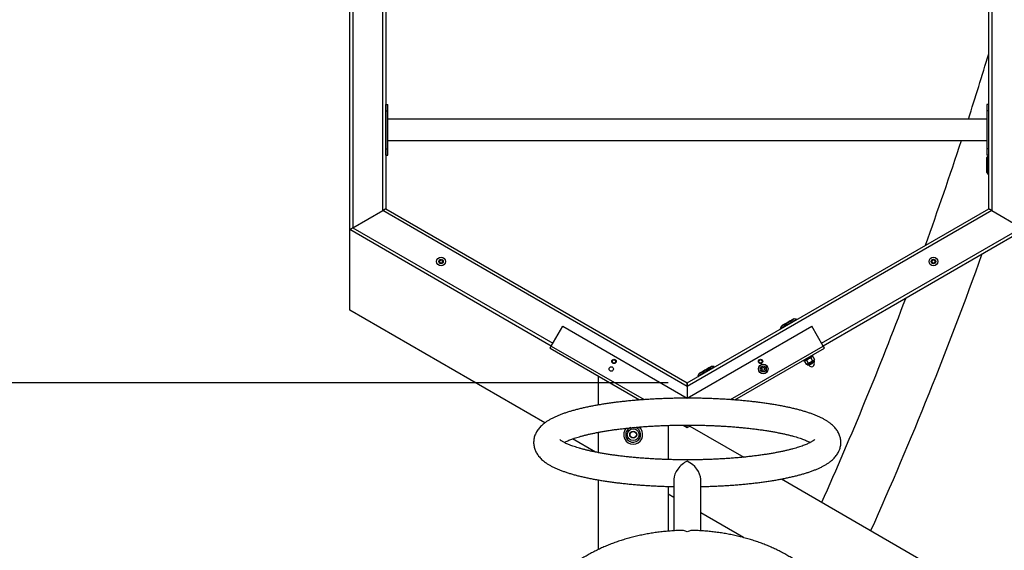
# Model space of a CAD drawing. Units: millimetres. Extents: x 5 to 415, y 5 to 292.
# Drawn here: x 92 to 144, y 228 to 256 of the extents above; entities that cross this region are included whole.
import ezdxf

# ---------------------------------------------------------------- set-up
doc = ezdxf.new("R2010")
doc.units = ezdxf.units.MM
doc.layers.add('1', color=7, linetype='Continuous', lineweight=25)
doc.styles.add('SLDTEXTSTYLE1', font='TXT', dxfattribs={"width": 0.75})
doc.dimstyles.new('SLDDIMSTYLE0', dxfattribs={"dimtxt": 3.5, "dimasz": 3.302, "dimexe": 0, "dimexo": 0.0625, "dimgap": 0.875, "dimtad": 1, "dimdec": 0, "dimlfac": 30, "dimrnd": 1e-09, "dimzin": 12, "dimdsep": 46, "dimtxsty": 'SLDTEXTSTYLE1', "dimsah": 1, "dimcen": 0.09, "dimadec": 0, "dimazin": 3, "dimtfac": 1, "dimtdec": 0, "dimtofl": 0, "dimtmove": 0, "dimatfit": 3, "dimfxl": 0, "dimfrac": 2, "dimtolj": 1, "dimtzin": 12, "dimarcsym": 0})

# ---------------------------------------------------------------- blocks, each defined once
blk = doc.blocks.new('_D')
at = {"layer": '1'}
for p, q in [((139.104, 276.298), (21.525, 276.298)), ((22.525, 276.298), (22.525, 178.783)), ((86.895, 178.783), (21.525, 178.783))]:
    blk.add_line(p, q, dxfattribs=at)
for points in [[(22.525, 276.298), (22.017, 272.996), (23.033, 272.996)], [(22.525, 178.783), (23.033, 182.085), (22.017, 182.085)]]:
    blk.add_solid(points, dxfattribs=at)
at = {"layer": '1', "insert": (18.013, 222.369), "char_height": 3.5, "attachment_point": 1, "rotation": 90, "style": 'SLDTEXTSTYLE1'}
blk.add_mtext('2925', dxfattribs=at)
blk = doc.blocks.new('_D_2')
at = {"layer": '1'}
for p, q in [((125.983, 236.961), (29.226, 236.961)), ((30.226, 236.961), (30.226, 178.783)), ((86.895, 178.783), (29.226, 178.783))]:
    blk.add_line(p, q, dxfattribs=at)
for points in [[(30.226, 236.961), (29.718, 233.659), (30.734, 233.659)], [(30.226, 178.783), (30.734, 182.085), (29.718, 182.085)]]:
    blk.add_solid(points, dxfattribs=at)
at = {"layer": '1', "insert": (25.714, 202.7), "char_height": 3.5, "attachment_point": 1, "rotation": 90, "style": 'SLDTEXTSTYLE1'}
blk.add_mtext('1745', dxfattribs=at)
blk = doc.blocks.new('_D_4')
at = {"layer": '1'}
for p, q in [((53.819, 195.274), (53.819, 281.304)), ((254.966, 182.183), (254.966, 281.304)), ((53.819, 280.304), (254.966, 280.304))]:
    blk.add_line(p, q, dxfattribs=at)
for points in [[(53.819, 280.304), (57.121, 279.796), (57.121, 280.812)], [(254.966, 280.304), (251.664, 280.812), (251.664, 279.796)]]:
    blk.add_solid(points, dxfattribs=at)
at = {"layer": '1', "insert": (149.221, 284.816), "char_height": 3.5, "attachment_point": 1, "style": 'SLDTEXTSTYLE1'}
blk.add_mtext('6034', dxfattribs=at)

msp = doc.modelspace()

# ---------------------------------------------------------------- linework, layer by layer
at = {"color": 7, "linetype": 'Continuous', "lineweight": 25}
for p, q in [((109.39655, 265.42035), (109.39655, 245.1128)), ((110.96322, 246.01732), (110.96322, 264.51584)), ((111.12989, 264.41961), (111.12989, 246.11355)), ((142.83693, 246.11354), (142.83693, 264.41961)), ((143.0036, 264.51584), (143.0036, 246.01732)), ((109.22989, 245.01658), (109.22989, 263.84991)), ((111.13341, 251.59991), (111.23341, 251.59991)), ((111.13341, 251.26658), (111.13341, 251.59991)), ((111.13341, 251.26658), (111.23341, 251.26658)), ((111.13341, 249.26658), (111.13341, 251.26658)), ((111.23341, 251.26658), (111.23341, 251.59991)), ((111.23341, 249.26658), (111.23341, 251.26658)), ((142.83341, 251.59991), (142.73341, 251.59991)), ((142.73341, 251.59991), (142.73341, 251.26658)), ((142.83341, 251.26658), (142.73341, 251.26658)), ((142.73341, 251.26658), (142.73341, 249.26658)), ((142.83341, 251.59991), (142.83341, 251.26658)), ((142.83341, 251.26658), (142.83341, 249.26658)), ((142.73341, 250.82825), (111.23341, 250.82825)), ((111.23341, 249.70491), (142.73341, 249.70491)), ((111.13341, 249.26658), (111.23341, 249.26658)), ((111.13341, 248.93325), (111.13341, 249.26658)), ((111.23341, 248.93325), (111.23341, 249.26658)), ((142.83341, 249.26658), (142.73341, 249.26658)), ((142.73341, 249.26658), (142.73341, 248.93325)), ((142.83341, 249.26658), (142.83341, 248.93325)), ((111.13341, 248.93325), (111.23341, 248.93325)), ((142.72583, 248.77604), (142.72583, 248.06319)), ((142.83341, 248.93325), (142.73341, 248.93325)), ((142.80934, 248.91961), (142.73733, 248.81347)), ((142.83693, 248.90089), (142.80934, 248.91961)), ((142.80934, 247.91961), (142.80934, 248.91961)), ((142.73733, 248.02575), (142.80934, 247.91961)), ((142.80934, 247.91961), (142.83693, 247.93833)), ((109.39655, 245.1128), (110.96322, 246.01732)), ((109.39655, 245.1128), (110.96322, 246.01732)), ((126.98341, 236.76806), (110.96322, 246.01732)), ((111.12989, 246.11355), (111.12989, 246.11354)), ((111.12989, 246.11354), (126.98341, 236.96051)), ((126.98341, 236.96051), (142.83693, 246.11354)), ((143.0036, 246.01732), (126.98341, 236.76806)), ((143.0036, 246.01732), (144.57026, 245.1128)), ((109.22989, 240.78268), (109.22989, 245.01658)), ((109.22989, 245.01658), (109.22989, 245.01658)), ((119.8332, 238.89476), (109.22989, 245.01658)), ((144.73692, 245.01658), (134.13362, 238.89476)), ((113.94805, 243.38049), (114.0272, 243.43521)), ((114.0272, 243.43521), (114.11416, 243.39402)), ((114.11416, 243.39402), (114.12198, 243.29812)), ((139.83578, 243.3455), (139.88916, 243.42556)), ((139.88916, 243.42556), (139.98518, 243.41936)), ((139.98518, 243.41936), (140.02782, 243.3331)), ((113.95586, 243.28458), (113.94805, 243.38049)), ((114.04283, 243.2434), (113.95586, 243.28458)), ((114.12198, 243.29812), (114.04283, 243.2434)), ((139.87842, 243.25924), (139.83578, 243.3455)), ((139.97444, 243.25304), (139.87842, 243.25924)), ((140.02782, 243.3331), (139.97444, 243.25304)), ((119.49556, 234.85579), (109.22989, 240.78268)), ((132.73682, 240.31409), (132.60889, 240.32338)), ((132.7344, 240.28085), (132.73682, 240.31409)), ((119.8332, 238.89476), (120.43319, 239.93399)), ((120.43319, 239.93399), (126.98341, 236.15222)), ((126.98341, 236.15222), (133.53362, 239.93399)), ((131.9267, 239.92953), (131.87078, 239.81409)), ((131.87078, 239.81409), (131.90079, 239.79956)), ((134.13362, 238.89476), (133.53362, 239.93399)), ((119.76653, 238.77929), (124.47629, 236.0601)), ((129.49054, 236.06011), (134.20029, 238.77929)), ((133.26227, 238.15379), (133.36092, 238.2331)), ((133.47893, 238.27889), (133.52342, 238.32692)), ((133.47893, 238.27889), (133.56692, 238.1265)), ((133.58727, 238.34143), (133.54857, 238.34143)), ((133.59186, 238.36643), (133.5652, 238.41262)), ((133.58727, 238.34143), (133.67525, 238.18904)), ((123.03226, 238.0955), (123.08563, 238.17556)), ((123.0749, 238.00924), (123.03226, 238.0955)), ((123.17092, 238.00304), (123.0749, 238.00924)), ((123.08563, 238.17556), (123.18166, 238.16936)), ((123.2243, 238.0831), (123.17092, 238.00304)), ((123.18166, 238.16936), (123.2243, 238.0831)), ((128.40669, 237.81409), (128.27875, 237.82339)), ((128.40427, 237.78084), (128.40669, 237.81409)), ((130.75157, 238.13049), (130.83072, 238.18521)), ((130.75938, 238.03458), (130.75157, 238.13049)), ((130.84635, 237.9934), (130.75938, 238.03458)), ((130.83072, 238.18521), (130.91768, 238.14402)), ((130.92549, 238.04812), (130.84635, 237.9934)), ((130.90536, 237.67196), (130.92718, 237.74578)), ((130.91768, 238.14402), (130.92549, 238.04812)), ((130.92718, 237.74578), (131.00203, 237.76379)), ((131.00203, 237.76379), (131.05504, 237.70798)), ((131.05504, 237.70798), (131.03322, 237.63416)), ((133.10332, 238.14595), (133.12998, 238.09977)), ((133.17329, 238.12476), (133.15394, 238.09125)), ((133.15394, 238.09125), (133.24191, 237.93886)), ((133.24191, 237.93886), (133.28062, 237.93886)), ((133.26227, 238.15379), (133.35025, 238.0014)), ((133.28062, 237.93886), (133.32208, 237.88778)), ((133.35025, 238.0014), (133.46826, 238.04719)), ((133.37647, 237.89951), (133.38481, 237.88508)), ((133.56692, 238.1265), (133.63076, 238.14101)), ((133.63076, 238.14101), (133.6559, 238.15552)), ((133.65038, 238.03841), (133.64205, 238.05284)), ((133.6559, 238.15552), (133.67525, 238.18904)), ((133.6794, 238.09408), (133.6559, 238.15552)), ((122.30638, 235.7977), (122.30638, 237.3129)), ((127.59658, 237.42953), (127.54066, 237.31409)), ((127.54066, 237.31409), (127.57066, 237.29956)), ((130.95837, 237.61615), (130.90536, 237.67196)), ((131.03322, 237.63416), (130.95837, 237.61615)), ((126.98341, 236.96051), (126.98341, 236.76806)), ((126.98341, 236.76806), (126.98341, 236.96051)), ((126.98341, 236.76806), (126.98341, 236.15454)), ((125.97304, 234.72559), (125.97304, 232.92863)), ((126.7619, 234.74051), (126.98341, 234.61262)), ((126.98341, 234.61262), (127.2052, 234.74067)), ((126.98341, 234.61262), (126.98341, 234.74024)), ((126.98341, 234.61262), (126.98341, 234.74024)), ((127.11674, 234.6896), (129.95047, 233.05354)), ((122.30638, 233.29294), (122.30638, 234.36145)), ((122.14995, 233.32327), (120.95223, 234.01478)), ((122.30638, 228.20038), (122.30638, 231.85667)), ((125.97304, 231.51466), (125.97304, 229.16249)), ((126.27674, 231.89179), (126.27674, 229.18442)), ((127.69008, 229.18408), (127.69008, 231.89179)), ((131.93666, 231.90682), (148.62218, 222.27343)), ((126.27674, 230.94067), (125.97304, 231.11601)), ((129.93278, 228.82986), (127.69008, 230.12468))]:
    msp.add_line(p, q, dxfattribs=at)
at = {"color": 8, "linetype": 'Continuous', "lineweight": 25}
for p, q in [((142.73733, 248.02575), (142.73733, 248.81347)), ((110.96322, 246.01732), (110.96322, 246.01732)), ((109.39655, 245.1128), (119.91652, 239.03909)), ((134.05029, 239.03909), (144.57026, 245.1128)), ((119.8332, 238.89476), (124.71279, 236.07752)), ((129.25397, 236.07749), (134.13362, 238.89476))]:
    msp.add_line(p, q, dxfattribs=at)
at = {"color": 7, "linetype": 'Continuous', "lineweight": 25, "flags": 128}
for points in [[(111.12989, 246.11355), (111.12668, 246.1117), (111.1172, 246.10622), (111.1018, 246.09733), (111.08107, 246.08536), (111.05582, 246.07078), (111.027, 246.05414), (110.99574, 246.0361), (110.96322, 246.01732)], [(110.96322, 246.01732), (110.99216, 246.03403), (111.02022, 246.05023), (111.04655, 246.06543), (111.07035, 246.07917), (111.0909, 246.09104), (111.10755, 246.10065), (111.11983, 246.10774), (111.12735, 246.11208), (111.12989, 246.11354)], [(143.0036, 246.01732), (142.97465, 246.03403), (142.94659, 246.05023), (142.92026, 246.06543), (142.89646, 246.07917), (142.87592, 246.09104), (142.85926, 246.10065), (142.84698, 246.10774), (142.83946, 246.11208), (142.83693, 246.11354)], [(142.83693, 246.11354), (142.84013, 246.1117), (142.84961, 246.10622), (142.86501, 246.09733), (142.88575, 246.08536), (142.911, 246.07078), (142.93981, 246.05414), (142.97108, 246.03609), (143.0036, 246.01732)], [(109.39655, 245.1128), (109.36404, 245.09403), (109.33277, 245.07598), (109.30396, 245.05935), (109.2787, 245.04476), (109.25797, 245.0328), (109.24257, 245.02391), (109.23309, 245.01843), (109.22989, 245.01658)], [(109.22989, 245.01658), (109.23309, 245.01843), (109.24257, 245.0239), (109.25797, 245.03279), (109.2787, 245.04476), (109.30396, 245.05934), (109.33277, 245.07598), (109.36404, 245.09403), (109.39655, 245.1128)], [(131.87078, 239.81409), (131.87121, 239.81434), (131.87922, 239.81896), (131.89718, 239.82933), (131.92467, 239.8452), (131.96104, 239.8662), (132.00545, 239.89184), (132.05685, 239.92151), (132.11404, 239.95453), (132.17567, 239.99012), (132.24032, 240.02744), (132.30645, 240.06562), (132.37251, 240.10377), (132.43697, 240.14098), (132.4983, 240.17639), (132.55508, 240.20917), (132.60596, 240.23855), (132.64977, 240.26384), (132.68547, 240.28445), (132.71221, 240.29989), (132.72939, 240.30981), (132.73659, 240.31396), (132.73682, 240.31409)], [(132.57072, 240.31463), (132.56546, 240.31159), (132.54988, 240.30259), (132.52449, 240.28794), (132.49016, 240.26811), (132.44807, 240.24381), (132.39964, 240.21585), (132.34652, 240.18518), (132.29053, 240.15286), (132.23356, 240.11997), (132.17757, 240.08764), (132.12445, 240.05698), (132.07602, 240.02902), (132.03393, 240.00471), (131.9996, 239.98489), (131.97421, 239.97023), (131.95863, 239.96123), (131.95337, 239.9582)], [(119.76653, 238.77929), (119.76781, 238.7815), (119.77161, 238.78808), (119.77777, 238.79875), (119.78605, 238.81311), (119.79616, 238.8306), (119.80768, 238.85057), (119.82019, 238.87223), (119.8332, 238.89476)], [(134.20029, 238.77929), (134.19901, 238.7815), (134.19521, 238.78808), (134.18905, 238.79875), (134.18076, 238.81311), (134.17066, 238.8306), (134.15913, 238.85057), (134.14663, 238.87223), (134.13362, 238.89476)], [(133.36092, 238.2331), (133.31128, 238.20444), (133.26396, 238.17711), (133.22116, 238.15241), (133.18492, 238.13148), (133.15689, 238.11529), (133.1384, 238.10463), (133.13033, 238.09996), (133.12998, 238.09977)], [(133.59186, 238.36643), (133.59153, 238.36623), (133.58345, 238.36157), (133.56496, 238.3509), (133.53694, 238.33472), (133.50069, 238.31379), (133.4579, 238.28908), (133.41057, 238.26176), (133.36092, 238.2331)], [(127.54066, 237.31409), (127.54109, 237.31434), (127.54909, 237.31896), (127.56705, 237.32933), (127.59454, 237.3452), (127.63092, 237.3662), (127.67533, 237.39184), (127.72672, 237.42152), (127.78392, 237.45453), (127.84555, 237.49012), (127.91019, 237.52744), (127.97632, 237.56562), (128.04239, 237.60376), (128.10685, 237.64098), (128.16818, 237.67639), (128.22495, 237.70917), (128.27584, 237.73855), (128.31964, 237.76384), (128.35533, 237.78444), (128.38209, 237.79989), (128.39926, 237.8098), (128.40646, 237.81396), (128.40669, 237.81409)], [(128.24059, 237.81463), (128.23534, 237.81159), (128.21975, 237.80259), (128.19436, 237.78793), (128.16003, 237.76812), (128.11794, 237.74381), (128.06951, 237.71585), (128.01639, 237.68518), (127.9604, 237.65286), (127.90344, 237.61997), (127.84745, 237.58764), (127.79433, 237.55698), (127.7459, 237.52902), (127.70381, 237.50471), (127.66948, 237.48489), (127.64408, 237.47023), (127.6285, 237.46123), (127.62324, 237.4582)], [(133.30576, 237.95337), (133.29491, 237.9471), (133.28701, 237.94255), (133.28222, 237.93978), (133.28062, 237.93886)], [(133.46826, 238.04719), (133.44377, 238.03305), (133.41969, 238.01915), (133.39646, 238.00573), (133.37444, 237.99303), (133.35403, 237.98124), (133.33558, 237.97059), (133.31939, 237.96124), (133.30576, 237.95337)], [(133.67063, 238.06934), (133.66636, 238.06688), (133.65226, 238.05874), (133.62918, 238.04541), (133.59856, 238.02774), (133.56232, 238.00682), (133.52276, 237.98397), (133.48235, 237.96064), (133.44362, 237.93828), (133.40902, 237.91831), (133.38072, 237.90197), (133.3605, 237.89029), (133.34962, 237.88401), (133.34789, 237.88301)], [(133.63076, 238.14101), (133.61712, 238.13314), (133.60094, 238.12379), (133.58249, 238.11314), (133.56208, 238.10136), (133.54006, 238.08865), (133.51683, 238.07523), (133.49275, 238.06133), (133.46826, 238.04719)]]:
    msp.add_lwpolyline(points, dxfattribs=at)
at = {"color": 8, "linetype": 'Continuous', "lineweight": 25, "flags": 128}
for points in [[(131.9267, 239.92953), (131.9284, 239.93051), (131.93946, 239.93689), (131.96049, 239.94903), (131.99086, 239.96657), (132.02964, 239.98896), (132.07566, 240.01553), (132.12752, 240.04547), (132.18364, 240.07787), (132.24231, 240.11175), (132.30177, 240.14607), (132.36019, 240.1798), (132.4158, 240.21191), (132.46691, 240.24142), (132.51198, 240.26744), (132.54963, 240.28917), (132.57871, 240.30596), (132.59834, 240.3173), (132.60794, 240.32284), (132.60889, 240.32338)], [(127.59658, 237.42953), (127.59828, 237.43051), (127.60933, 237.43689), (127.63036, 237.44903), (127.66073, 237.46657), (127.69952, 237.48896), (127.74553, 237.51553), (127.7974, 237.54547), (127.85351, 237.57787), (127.91219, 237.61175), (127.97164, 237.64607), (128.03006, 237.6798), (128.08567, 237.71191), (128.13678, 237.74142), (128.18185, 237.76743), (128.2195, 237.78917), (128.24858, 237.80596), (128.26822, 237.8173), (128.27781, 237.82283), (128.27875, 237.82339)], [(133.6794, 238.09408), (133.6758, 238.092), (133.66216, 238.08412), (133.63914, 238.07083), (133.60807, 238.0529), (133.57077, 238.03136), (133.5294, 238.00748), (133.48636, 237.98263), (133.44416, 237.95826), (133.40525, 237.9358), (133.37189, 237.91654), (133.34602, 237.9016), (133.32914, 237.89185), (133.32222, 237.88786), (133.32208, 237.88778)], [(133.65038, 238.03841), (133.65023, 238.03832), (133.64308, 238.03419), (133.62576, 238.02419), (133.59968, 238.00913), (133.56695, 237.99024), (133.53022, 237.96903), (133.49246, 237.94723), (133.45675, 237.92661), (133.42596, 237.90884), (133.40259, 237.89535), (133.38855, 237.88724), (133.38481, 237.88508)]]:
    msp.add_lwpolyline(points, dxfattribs=at)
at = {"color": 7, "linetype": 'Continuous', "lineweight": 25}
for centre, radius in [((114.03501, 243.3393), 0.23333), ((114.03501, 243.3393), 0.11667), ((139.9318, 243.3393), 0.23333), ((139.9318, 243.3393), 0.11667), ((122.98661, 237.68997), 0.11667), ((123.12828, 238.0893), 0.11667), ((130.83853, 238.0893), 0.11667), ((130.9802, 237.68997), 0.25), ((130.9802, 237.68997), 0.15793), ((130.9802, 237.68997), 0.0875), ((124.13971, 234.23353), 0.31138), ((124.13971, 234.23353), 0.18333), ((124.13971, 234.23353), 0.16667)]:
    msp.add_circle(centre, radius, dxfattribs=at)
for centre, radius, start, end in [((-47.2184, 311.59792), 198.51833, 342.174671, 343.2098446), ((-47.2184, 311.59792), 198.51833, 340.1502144, 341.8337808), ((142.7925, 248.77604), 0.06667, 145.845248, 180), ((142.7925, 248.06318), 0.06667, 180, 214.154752), ((114.03501, 243.3393), 0.08333, 124.657284, 184.657284), ((114.03501, 243.3393), 0.08333, 64.657284, 124.657284), ((114.03501, 243.3393), 0.08333, 4.657284, 64.657284), ((-47.2184, 311.59792), 201.48167, 335.8577469, 340.3109417), ((139.9318, 243.3393), 0.08333, 86.305988, 146.305988), ((139.9318, 243.3393), 0.08333, 26.305988, 86.305988), ((114.03501, 243.3393), 0.08333, 184.657284, 244.657284), ((114.03501, 243.3393), 0.08333, 244.657284, 304.657284), ((114.03501, 243.3393), 0.08333, 304.657284, 4.657284), ((139.9318, 243.3393), 0.08333, 146.305988, 206.305988), ((139.9318, 243.3393), 0.08333, 206.305988, 266.305988), ((139.9318, 243.3393), 0.08333, 266.305988, 326.305988), ((139.9318, 243.3393), 0.08333, 326.305988, 26.305988), ((-47.2184, 311.59792), 198.51833, 335.9454999, 339.2921033), ((132.60406, 240.25689), 0.06667, 85.845248, 120), ((131.9867, 239.90047), 0.06667, 120, 154.154752), ((128.27393, 237.75689), 0.06667, 85.845248, 120), ((133.33778, 237.90052), 0.02022, 219.064012, 300), ((133.51759, 237.96174), 0.15333, 210, 30), ((133.66052, 238.08686), 0.02022, 300, 20.935988), ((127.65658, 237.40047), 0.06667, 120, 154.154752), ((124.13971, 234.23353), 0.5, 221.723692, 54.179334), ((126.98341, 235.44555), 0.70667, 268.069239, 270), ((126.98341, 235.44555), 0.70667, 270, 273.335346), ((124.13971, 234.23353), 0.5, 136.06233, 221.723692)]:
    msp.add_arc(centre, radius, start, end, dxfattribs=at)
at = {"color": 8, "linetype": 'Continuous', "lineweight": 25}
for start, end in [(108.859117, 221.723692), (221.723692, 78.844194)]:
    msp.add_arc((124.13971, 234.23353), 0.39386, start, end, dxfattribs=at)
at = {"color": 7, "linetype": 'Continuous', "lineweight": 25}
for centre, major_axis, start_param, end_param in [((126.98341, 232.20616), (0.60064, 0.60064), 1.01591291, 2.58670924), ((126.98341, 232.20616), (-0.60064, 0.60064), 3.69647607, 5.26727239), ((126.98341, 228.49891), (-0.60064, 0.60064), 5.26727239, 5.83975333), ((126.98341, 228.49891), (0.60064, 0.60064), 0.47648321, 1.01591291)]:
    msp.add_ellipse(centre, major_axis=major_axis, ratio=0.61984452, start_param=start_param, end_param=end_param, dxfattribs=at)
for points, knots in [([(133.36092, 238.2331), (133.3635, 238.23456), (133.40023, 238.25544), (133.44101, 238.26759), (133.47893, 238.27889)], [0, 0, 0, 0, 0.07022266, 1, 1, 1, 1]), ([(133.52342, 238.32692), (133.52472, 238.32764), (133.54318, 238.33795), (133.56603, 238.33975), (133.58727, 238.34143)], [0, 0, 0, 0, 0.07022076, 1, 1, 1, 1]), ([(133.15394, 238.09125), (133.15702, 238.0964), (133.16901, 238.11642), (133.18589, 238.12954), (133.19843, 238.13928)], [0, 0, 0, 0, 0.257542225, 1, 1, 1, 1]), ([(133.19843, 238.13928), (133.20349, 238.14187), (133.22236, 238.15153), (133.24541, 238.15284), (133.26227, 238.15379)], [0, 0, 0, 0, 0.2686135, 1, 1, 1, 1]), ([(133.24191, 237.93886), (133.24792, 237.93895), (133.27126, 237.93933), (133.29106, 237.94739), (133.30576, 237.95337)], [0, 0, 0, 0, 0.25755333, 1, 1, 1, 1]), ([(133.30576, 237.95337), (133.31054, 237.95646), (133.32834, 237.96798), (133.341, 237.98728), (133.35025, 238.0014)], [0, 0, 0, 0, 0.26861853, 1, 1, 1, 1]), ([(133.46826, 238.04719), (133.47082, 238.04869), (133.50726, 238.07006), (133.53817, 238.0993), (133.56692, 238.1265)], [0, 0, 0, 0, 0.07018362, 1, 1, 1, 1]), ([(133.63076, 238.14101), (133.63203, 238.14177), (133.65019, 238.15256), (133.66318, 238.17146), (133.67525, 238.18904)], [0, 0, 0, 0, 0.07020244, 1, 1, 1, 1]), ([(127.69008, 231.50684), (127.69366, 231.5069), (127.79179, 231.50856), (127.98365, 231.51393), (128.26512, 231.52321), (128.54482, 231.53509), (128.82252, 231.54921), (129.09783, 231.56568), (129.37041, 231.58443), (129.63992, 231.60545), (129.90602, 231.62875), (130.16838, 231.65429), (130.42668, 231.68205), (130.68062, 231.71201), (130.92989, 231.74416), (131.17422, 231.77848), (131.41333, 231.81496), (131.64696, 231.85357), (131.87488, 231.89433), (132.09687, 231.93722), (132.31273, 231.98227), (132.5223, 232.0295), (132.72542, 232.07896), (132.922, 232.1307), (133.11195, 232.18485), (133.29525, 232.24156), (133.47191, 232.30101), (133.64196, 232.36354), (133.80554, 232.42951), (133.9627, 232.49948), (134.11347, 232.57412), (134.25758, 232.65421), (134.3939, 232.74024), (134.51522, 232.82833), (134.62021, 232.91642), (134.70878, 233.00212), (134.78598, 233.08888), (134.85287, 233.17707), (134.91024, 233.2671), (134.9603, 233.36257), (135.00203, 233.46382), (135.03405, 233.57063), (135.05478, 233.6782), (135.0644, 233.78575), (135.06316, 233.89248), (135.05143, 233.99751), (135.02968, 234.10006), (134.99847, 234.19957), (134.95826, 234.29582), (134.90933, 234.38882), (134.85176, 234.47882), (134.78524, 234.56629), (134.70908, 234.65183), (134.62217, 234.73605), (134.52321, 234.81945), (134.41097, 234.90208), (134.28505, 234.98353), (134.14618, 235.06284), (133.99634, 235.13893), (133.83765, 235.21114), (133.67172, 235.27929), (133.49917, 235.34369), (133.32021, 235.4047), (133.13487, 235.46266), (132.94314, 235.51782), (132.74506, 235.57039), (132.54064, 235.62053), (132.32997, 235.66831), (132.11317, 235.71382), (131.89037, 235.75711), (131.66177, 235.7982), (131.42755, 235.83711), (131.18794, 235.87383), (130.94319, 235.90837), (130.69354, 235.94072), (130.43929, 235.97085), (130.18072, 235.99877), (129.91814, 236.02445), (129.65185, 236.04788), (129.38218, 236.06903), (129.10947, 236.0879), (128.83404, 236.10447), (128.55626, 236.11872), (128.27646, 236.13064), (127.99501, 236.14021), (127.71227, 236.14745), (127.4286, 236.15233), (127.14437, 236.15484), (126.85994, 236.155), (126.57568, 236.15279), (126.29196, 236.14823), (126.00916, 236.14131), (125.72762, 236.13205), (125.44773, 236.12044), (125.16983, 236.10651), (124.89428, 236.09027), (124.62143, 236.07173), (124.35163, 236.0509), (124.08521, 236.02782), (123.82249, 236.00249), (123.5638, 235.97493), (123.30944, 235.94517), (123.05973, 235.91322), (122.81493, 235.8791), (122.57533, 235.84282), (122.34119, 235.8044), (122.11272, 235.76385), (121.89018, 235.72115), (121.67374, 235.6763), (121.46359, 235.62927), (121.25987, 235.58003), (121.06268, 235.5285), (120.87212, 235.47457), (120.68821, 235.41811), (120.51094, 235.35892), (120.34027, 235.2967), (120.17611, 235.23106), (120.01835, 235.16149), (119.867, 235.08731), (119.72223, 235.00776), (119.58513, 234.92229), (119.46278, 234.83463), (119.35655, 234.7468), (119.26673, 234.66121), (119.1884, 234.57456), (119.12048, 234.48654), (119.06214, 234.39673), (119.01288, 234.30478), (118.97118, 234.2075), (118.9382, 234.10488), (118.91525, 233.99748), (118.90345, 233.88987), (118.90256, 233.7829), (118.91225, 233.67747), (118.93204, 233.57437), (118.96142, 233.47423), (118.99989, 233.37733), (119.04709, 233.2837), (119.10294, 233.19314), (119.16764, 233.1052), (119.24183, 233.01934), (119.32649, 232.9349), (119.42295, 232.85136), (119.53248, 232.76856), (119.65573, 232.68681), (119.79213, 232.607), (119.93997, 232.53019), (120.09704, 232.4572), (120.2616, 232.38825), (120.43285, 232.32314), (120.61055, 232.26149), (120.79462, 232.20295), (120.98507, 232.14725), (121.18191, 232.09417), (121.38507, 232.04357), (121.5945, 231.99532), (121.8101, 231.94936), (122.03172, 231.90563), (122.25919, 231.86411), (122.4923, 231.82477), (122.73086, 231.78761), (122.97462, 231.75264), (123.22331, 231.71986), (123.47666, 231.68928), (123.7344, 231.66092), (123.99621, 231.63479), (124.26179, 231.61092), (124.53082, 231.58931), (124.80295, 231.56999), (125.07786, 231.55296), (125.35521, 231.53826), (125.63462, 231.52584), (125.91582, 231.51594), (126.13002, 231.50969), (126.25065, 231.50751), (126.27674, 231.50704)], [0, 0, 0, 0, 0.000228728, 0.00626168, 0.012296055, 0.018332123, 0.024370577, 0.030412081, 0.036456901, 0.042506015, 0.04856008, 0.054619906, 0.060686253, 0.066760309, 0.07284316, 0.078936106, 0.085040845, 0.091158922, 0.09729273, 0.103444532, 0.109617418, 0.115814987, 0.122041214, 0.128301552, 0.134602135, 0.140950606, 0.147356158, 0.153829688, 0.160383941, 0.167031946, 0.173784146, 0.180639552, 0.187566815, 0.194426881, 0.200199572, 0.205561032, 0.210544718, 0.215209984, 0.219618561, 0.223826906, 0.228335352, 0.232661651, 0.23684908, 0.2409428, 0.244981355, 0.248998329, 0.253018004, 0.257075478, 0.261208287, 0.265458336, 0.269873186, 0.274507199, 0.279420761, 0.284677247, 0.290332226, 0.29641153, 0.302877935, 0.309614983, 0.316465383, 0.323277995, 0.330001338, 0.336626704, 0.343161129, 0.349616806, 0.356006043, 0.362339401, 0.368626404, 0.374874134, 0.381089085, 0.387276287, 0.393439661, 0.399582965, 0.405709014, 0.411820102, 0.417918534, 0.424005835, 0.430083505, 0.436152818, 0.442215128, 0.448271226, 0.454321971, 0.460368254, 0.466410708, 0.472450206, 0.47848696, 0.484521769, 0.490555098, 0.49658728, 0.502619165, 0.508650929, 0.514683089, 0.520715959, 0.52675017, 0.532786166, 0.538824471, 0.544865605, 0.550910134, 0.556958785, 0.563012285, 0.569071512, 0.575137277, 0.581210524, 0.587292569, 0.593384509, 0.599488082, 0.605604859, 0.611737213, 0.617887235, 0.624057992, 0.630253007, 0.636476457, 0.642733393, 0.649029953, 0.655373634, 0.661773489, 0.668240331, 0.674786516, 0.68142529, 0.688167673, 0.695014257, 0.701937613, 0.708811461, 0.714627073, 0.720030676, 0.725051278, 0.72974688, 0.734179522, 0.7384063, 0.742476848, 0.746827621, 0.751038571, 0.755147659, 0.759194285, 0.763213874, 0.767230273, 0.771277373, 0.775392102, 0.779615227, 0.783993345, 0.788579272, 0.793432392, 0.798615947, 0.804188476, 0.810184048, 0.816580587, 0.823276136, 0.830116098, 0.836942463, 0.8436851, 0.850329534, 0.856881159, 0.863351479, 0.869752983, 0.876096772, 0.88239221, 0.888647256, 0.894868285, 0.901060686, 0.907228567, 0.913375504, 0.919504854, 0.925618723, 0.931719466, 0.937808764, 0.94388823, 0.949959271, 0.956022821, 0.962080098, 0.968131804, 0.974178955, 0.980222203, 0.986262053, 0.992299394, 0.998334504, 1, 1, 1, 1]), ([(120.51041, 233.82721), (120.53106, 233.83789), (120.57597, 233.86113), (120.65717, 233.89874), (120.75201, 233.93935), (120.85797, 233.98108), (120.97458, 234.02346), (121.10168, 234.0662), (121.23903, 234.10897), (121.38632, 234.15152), (121.54325, 234.1936), (121.70948, 234.23501), (121.88468, 234.27555), (122.06847, 234.31507), (122.26048, 234.35342), (122.46036, 234.39045), (122.66772, 234.42607), (122.88218, 234.46014), (123.10335, 234.4926), (123.33084, 234.52333), (123.56425, 234.55228), (123.80317, 234.57937), (124.04722, 234.60453), (124.29597, 234.62771), (124.54903, 234.64885), (124.80597, 234.66793), (125.06638, 234.68487), (125.32984, 234.69967), (125.59593, 234.71228), (125.86423, 234.72268), (126.1343, 234.73086), (126.40573, 234.73678), (126.67808, 234.74045), (126.95094, 234.74185), (127.22386, 234.74099), (127.49642, 234.73786), (127.76818, 234.73247), (128.03872, 234.72483), (128.30762, 234.71494), (128.57444, 234.70284), (128.83877, 234.68854), (129.10018, 234.67208), (129.35826, 234.65348), (129.61259, 234.63279), (129.86275, 234.61004), (130.10835, 234.58529), (130.34898, 234.55858), (130.58424, 234.52997), (130.81372, 234.49954), (131.03703, 234.46736), (131.25379, 234.43349), (131.46361, 234.39804), (131.66611, 234.3611), (131.8609, 234.32278), (132.04762, 234.28321), (132.2259, 234.24251), (132.39537, 234.20085), (132.55568, 234.15839), (132.70647, 234.11535), (132.8474, 234.07192), (132.97813, 234.02839), (133.09834, 233.98505), (133.20785, 233.94223), (133.30601, 233.90038), (133.38965, 233.86176), (133.43556, 233.83797), (133.45646, 233.82714)], [0, 0, 0, 0, 0.01194488, 0.02597163, 0.04026168, 0.05479028, 0.06953287, 0.08446458, 0.09956357, 0.11480855, 0.13018167, 0.14566611, 0.16124799, 0.17691414, 0.19265377, 0.20845735, 0.2243173, 0.24022579, 0.25617689, 0.27216561, 0.28818648, 0.30423582, 0.32031014, 0.33640642, 0.35252122, 0.3686525, 0.38479778, 0.40095519, 0.41712298, 0.43329904, 0.449482, 0.4656702, 0.48186258, 0.49805724, 0.51425328, 0.53044887, 0.54664309, 0.56283352, 0.57902002, 0.59519991, 0.61137271, 0.62753634, 0.6436892, 0.65982907, 0.67595435, 0.69206241, 0.70815115, 0.72421746, 0.74025821, 0.75626952, 0.77224772, 0.7881874, 0.80408403, 0.81993099, 0.83572123, 0.85144596, 0.86709647, 0.88266142, 0.89812796, 0.91348135, 0.92870481, 0.94377975, 0.9586849, 0.9733966, 0.98788984, 1, 1, 1, 1]), ([(126.98341, 232.91283), (126.93557, 232.91289), (126.79676, 232.91308), (126.56712, 232.91511), (126.29503, 232.91968), (126.024, 232.92653), (125.75448, 232.93562), (125.48687, 232.94694), (125.22161, 232.96045), (124.95911, 232.97615), (124.6998, 232.99399), (124.4441, 233.01395), (124.1924, 233.03597), (123.94514, 233.06002), (123.70269, 233.08604), (123.46549, 233.11398), (123.23391, 233.14377), (123.00836, 233.17534), (122.78923, 233.20862), (122.5769, 233.24352), (122.37176, 233.27994), (122.17419, 233.31778), (121.98456, 233.35692), (121.80324, 233.39724), (121.6306, 233.43858), (121.467, 233.48077), (121.31279, 233.52363), (121.16832, 233.56695), (121.03393, 233.61047), (120.90993, 233.65392), (120.79663, 233.69696), (120.69429, 233.73923), (120.60314, 233.78027), (120.52335, 233.81958), (120.45498, 233.85661), (120.39806, 233.89067), (120.35237, 233.92106), (120.31767, 233.94691), (120.29325, 233.96756), (120.27891, 233.98131), (120.2731, 233.98819), (120.27387, 233.98714), (120.27407, 233.98688)], [0, 0, 0, 0, 0.01435076, 0.0416355, 0.06891862, 0.09619692, 0.12346864, 0.15073094, 0.17798231, 0.20521855, 0.2324381, 0.25963664, 0.2868122, 0.31396009, 0.34107695, 0.36815794, 0.39519719, 0.42218954, 0.44912848, 0.47600674, 0.50281454, 0.52954249, 0.55617973, 0.58271222, 0.60912485, 0.6354006, 0.66151834, 0.68745451, 0.71318305, 0.73867271, 0.76388912, 0.78879405, 0.81334624, 0.8375025, 0.86121896, 0.88445507, 0.90717813, 0.92936839, 0.95102949, 0.97219599, 0.99294633, 1, 1, 1, 1]), ([(133.69268, 233.98685), (133.69279, 233.98698), (133.6931, 233.98734), (133.68587, 233.97928), (133.67053, 233.96485), (133.646, 233.94448), (133.61209, 233.91945), (133.56811, 233.89031), (133.5137, 233.85772), (133.44856, 233.82226), (133.37251, 233.78449), (133.28548, 233.74488), (133.18753, 233.70391), (133.07875, 233.66198), (132.95931, 233.61947), (132.82944, 233.5767), (132.6894, 233.53396), (132.53951, 233.49151), (132.38006, 233.44959), (132.2114, 233.40839), (132.03388, 233.36811), (131.84785, 233.32889), (131.6537, 233.29088), (131.45179, 233.25421), (131.24249, 233.21901), (131.0262, 233.18535), (130.80331, 233.15335), (130.5742, 233.12308), (130.33928, 233.09462), (130.09895, 233.06804), (129.85361, 233.0434), (129.60366, 233.02077), (129.34953, 233.00017), (129.09162, 232.98166), (128.83035, 232.96529), (128.56615, 232.95107), (128.29943, 232.93905), (128.03061, 232.92924), (127.76013, 232.92166), (127.48842, 232.91636), (127.22934, 232.91334), (127.0609, 232.91299), (126.98341, 232.91283)], [0, 0, 0, 0, 0.01153296, 0.03173035, 0.05211238, 0.07285198, 0.0940516, 0.11576549, 0.13801303, 0.16078852, 0.18406945, 0.2078229, 0.23200876, 0.25658511, 0.2815108, 0.30674491, 0.33225136, 0.3579949, 0.38394667, 0.4100792, 0.4363696, 0.462797, 0.48934347, 0.51599473, 0.54273664, 0.56955764, 0.59644805, 0.62339888, 0.65040309, 0.67745303, 0.70454339, 0.73166919, 0.75882576, 0.78600898, 0.81321474, 0.84043955, 0.86768112, 0.89493688, 0.92220228, 0.9494769, 0.97675668, 1, 1, 1, 1]), ([(126.68789, 229.20121), (126.65912, 229.20071), (126.53299, 229.19855), (126.30993, 229.18755), (126.01917, 229.16807), (125.72964, 229.14101), (125.44168, 229.10706), (125.15565, 229.06607), (124.87191, 229.01814), (124.59081, 228.96329), (124.31272, 228.90158), (124.03798, 228.83307), (123.76694, 228.75784), (123.49996, 228.67593), (123.23736, 228.58744), (122.9795, 228.49247), (122.72672, 228.39108), (122.47934, 228.28339), (122.2377, 228.1695), (122.00213, 228.04954), (121.77296, 227.92361), (121.55051, 227.79187), (121.33511, 227.65445), (121.12709, 227.51153), (120.92675, 227.36327), (120.73441, 227.20984), (120.55035, 227.05147), (120.37489, 226.88835), (120.20829, 226.72072), (120.05084, 226.54884), (119.90276, 226.37295), (119.76432, 226.19335), (119.6357, 226.01032), (119.51711, 225.82415), (119.40869, 225.63516), (119.31059, 225.44366), (119.2229, 225.24995), (119.14572, 225.05434), (119.07908, 224.85713), (119.02305, 224.6586), (118.97761, 224.45904), (118.9428, 224.25872), (118.91858, 224.0579), (118.90495, 223.85681), (118.90188, 223.65569), (118.90936, 223.4548), (118.92733, 223.25437), (118.9558, 223.05463), (118.99469, 222.85581), (119.04402, 222.65813), (119.10368, 222.4618), (119.17368, 222.26705), (119.25396, 222.07411), (119.34446, 221.88323), (119.44511, 221.69464), (119.55579, 221.50861), (119.67643, 221.32539), (119.80688, 221.14525), (119.947, 220.96846), (120.09659, 220.79528), (120.25548, 220.62598), (120.42341, 220.46081), (120.60014, 220.30002), (120.78544, 220.14386), (120.979, 219.99253), (121.18054, 219.84626), (121.38975, 219.70525), (121.60633, 219.56967), (121.82995, 219.4397), (122.06029, 219.31551), (122.29702, 219.19724), (122.53979, 219.08501), (122.78827, 218.97898), (123.04212, 218.87923), (123.301, 218.78589), (123.56456, 218.69904), (123.83246, 218.61879), (124.10435, 218.5452), (124.37988, 218.47834), (124.65868, 218.41831), (124.94042, 218.36513), (125.22473, 218.3189), (125.51123, 218.27955), (125.79963, 218.24749), (126.0549, 218.22451), (126.21434, 218.2152), (126.27674, 218.21156)], [0, 0, 0, 0, 0.00360163, 0.01578729, 0.0279743, 0.04016317, 0.05235467, 0.06454915, 0.07674691, 0.08894903, 0.10115556, 0.11336734, 0.12558428, 0.13780663, 0.15003488, 0.16226867, 0.17450848, 0.1867533, 0.19900306, 0.21125691, 0.22351399, 0.23577244, 0.24803029, 0.26028504, 0.27253402, 0.28477397, 0.2970017, 0.30921247, 0.32140259, 0.3335669, 0.3457009, 0.35779948, 0.36985868, 0.38187395, 0.39384217, 0.40576093, 0.4176289, 0.42944599, 0.44121347, 0.45293414, 0.46461205, 0.47625228, 0.48786141, 0.49944662, 0.5110161, 0.52257805, 0.53413907, 0.54570706, 0.55729015, 0.56889629, 0.58053243, 0.59220479, 0.60391828, 0.61567683, 0.62748285, 0.6393372, 0.6512403, 0.66319057, 0.67518564, 0.68722253, 0.69929747, 0.71140613, 0.72354394, 0.73570693, 0.74789039, 0.76009011, 0.77230261, 0.7845244, 0.79675257, 0.8089845, 0.82121825, 0.83345116, 0.84568215, 0.85791058, 0.87013531, 0.88235606, 0.89457266, 0.9067847, 0.91899229, 0.93119606, 0.94339552, 0.9555917, 0.96778475, 0.97997494, 0.99216297, 1, 1, 1, 1]), ([(135.06341, 223.69776), (135.06305, 223.73678), (135.06208, 223.84275), (135.05189, 224.01556), (135.03011, 224.21576), (134.99771, 224.41517), (134.95494, 224.6136), (134.90175, 224.8108), (134.83822, 225.00657), (134.76438, 225.20067), (134.68028, 225.39287), (134.586, 225.58292), (134.48159, 225.77059), (134.36717, 225.9556), (134.24286, 226.13771), (134.10878, 226.31662), (133.96511, 226.4921), (133.81203, 226.66386), (133.64975, 226.83165), (133.47849, 226.99521), (133.29853, 227.15431), (133.11013, 227.30869), (132.91355, 227.45815), (132.70912, 227.60249), (132.49712, 227.74149), (132.27787, 227.875), (132.0517, 228.00283), (131.81895, 228.12483), (131.57993, 228.24086), (131.33499, 228.35079), (131.08446, 228.45449), (130.82869, 228.55186), (130.56803, 228.64279), (130.30281, 228.72719), (130.03338, 228.80497), (129.76009, 228.87606), (129.4833, 228.94037), (129.20336, 228.99786), (128.92062, 229.04845), (128.63545, 229.09211), (128.3482, 229.12878), (128.05925, 229.15848), (127.76893, 229.18091), (127.50094, 229.19584), (127.32962, 229.20004), (127.25563, 229.20185)], [0, 0, 0, 0, 0.01321999, 0.03590739, 0.05859853, 0.08130924, 0.1040558, 0.12685281, 0.1497133, 0.17264894, 0.1956685, 0.21877822, 0.24198215, 0.26528182, 0.28867592, 0.31216106, 0.3357324, 0.35938302, 0.38310514, 0.40689043, 0.43072995, 0.4546146, 0.4785371, 0.50248884, 0.52646272, 0.55045321, 0.57445364, 0.59845967, 0.62246752, 0.64647302, 0.6704746, 0.69446924, 0.71845709, 0.74243689, 0.76640742, 0.79036997, 0.81432412, 0.83827016, 0.86220847, 0.88614053, 0.91006671, 0.93398762, 0.95790474, 0.98181902, 1, 1, 1, 1])]:
    msp.add_open_spline(points, degree=3, knots=knots, dxfattribs=at)

# ---------------------------------------------------------------- dimensions: what is measured, and where the dimension line sits
at = {"layer": '1'}
dim = msp.add_linear_dim(base=(254.96617, 280.30449), p1=(53.8185, 194.27436), p2=(254.96617, 181.18325), dimstyle='SLDDIMSTYLE0', dxfattribs=at)
dim.commit()
dim.dimension.update_dxf_attribs({"geometry": '_D_4', "text_midpoint": (154.39234, 280.30449), "dimtype": 160})
for base, p1, picture, middle in [((22.52517, 178.78325), (140.10359, 276.29782), '_D', (22.52517, 227.54053)), ((30.22576, 178.78325), (126.98341, 236.96051), '_D_2', (30.22576, 207.87188))]:
    dim = msp.add_linear_dim(base=base, p1=p1, p2=(87.89549, 178.78325), angle=90, dimstyle='SLDDIMSTYLE0', dxfattribs=at)
    dim.commit()
    dim.dimension.update_dxf_attribs({"geometry": picture, "text_midpoint": middle, "dimtype": 160})

doc.saveas('drawing.dxf')
